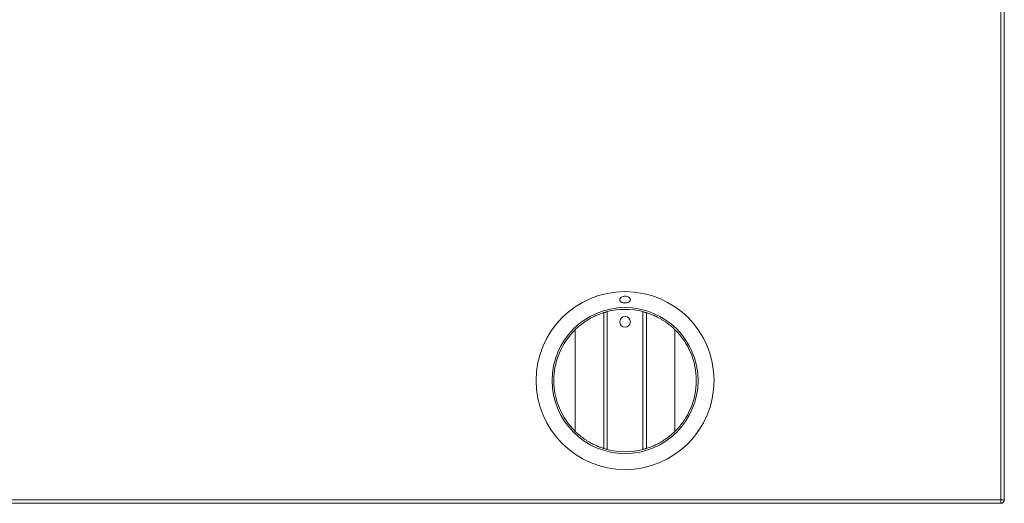
# Model space of a CAD drawing. Units: millimetres. Extents: x -294 to 274, y -202 to 201.
# Drawn here: x -10 to 267, y -202 to -66 of the extents above; entities that cross this region are included whole.
import ezdxf

# ---------------------------------------------------------------- set-up
doc = ezdxf.new("R2010")
doc.units = ezdxf.units.MM

msp = doc.modelspace()

# ---------------------------------------------------------------- linework, layer by layer
at = {"color": 7, "linetype": 'Continuous', "lineweight": 15}
for p, q in [((266.5, 9.34), (266.5, -200.5)), ((265.5, -201.5), (265.5, 6.82)), ((154, -186.08), (154, -147.92)), ((155, -147.64), (155, -186.36)), ((165, -186.36), (165, -147.64)), ((166, -147.92), (166, -186.08)), ((146, -152.72), (146, -181.28)), ((174, -152.72), (174, -181.28)), ((-266.5, -200.5), (266.5, -200.5)), ((265.5, -201.5), (-265.5, -201.5))]:
    msp.add_line(p, q, dxfattribs=at)
for centre, radius in [((160, -167), 25), ((160, -167), 20.5), ((160, -150.5), 1.5)]:
    msp.add_circle(centre, radius, dxfattribs=at)
for centre, radius, start, end in [((160, -167), 20, 75.5225, 104.4775), ((160, -167), 20, 134.427, 225.573), ((160, -167), 20, 314.427, 45.573), ((160, -167), 20, 255.5225, 284.4775), ((265.5, -200.5), 1, 270, 0)]:
    msp.add_arc(centre, radius, start, end, dxfattribs=at)
for points, knots in [([(160, -145.2), (159.9, -145.2), (159.8, -145.19), (159.61, -145.17), (159.52, -145.15), (159.33, -145.11), (159.25, -145.08), (159.09, -145.02), (159.01, -144.98), (158.8, -144.85), (158.69, -144.75), (158.54, -144.53), (158.5, -144.4), (158.5, -144.22), (158.51, -144.15), (158.55, -144.03), (158.58, -143.97), (158.65, -143.85), (158.7, -143.8), (158.81, -143.69), (158.87, -143.64), (159.08, -143.5), (159.24, -143.43), (159.52, -143.35), (159.61, -143.33), (159.8, -143.31), (159.9, -143.3), (160.2, -143.3), (160.39, -143.33), (160.75, -143.43), (160.92, -143.5), (161.13, -143.64), (161.19, -143.69), (161.3, -143.8), (161.35, -143.85), (161.42, -143.97), (161.45, -144.03), (161.49, -144.15), (161.5, -144.22), (161.5, -144.4), (161.46, -144.53), (161.35, -144.69), (161.3, -144.75), (161.19, -144.85), (161.13, -144.89), (160.92, -145.02), (160.76, -145.09), (160.4, -145.18), (160.2, -145.2), (160, -145.2)], [0, 0, 0, 0, 0.03125, 0.03125, 0.0625, 0.0625, 0.09375, 0.09375, 0.125, 0.125, 0.1875, 0.1875, 0.25, 0.25, 0.28125, 0.28125, 0.3125, 0.3125, 0.34375, 0.34375, 0.375, 0.375, 0.4375, 0.4375, 0.46875, 0.46875, 0.5, 0.5, 0.5625, 0.5625, 0.625, 0.625, 0.65625, 0.65625, 0.6875, 0.6875, 0.71875, 0.71875, 0.75, 0.75, 0.8125, 0.8125, 0.84375, 0.84375, 0.875, 0.875, 0.9375, 0.9375, 1, 1, 1, 1]), ([(154, -147.92), (154, -147.92), (153.94, -147.94), (153.69, -148.02), (153.51, -148.08), (153.03, -148.25), (152.74, -148.36), (152.07, -148.64), (151.69, -148.8), (150.88, -149.19), (150.44, -149.42), (149.55, -149.94), (149.09, -150.23), (148.18, -150.86), (147.73, -151.2), (146.85, -151.92), (146.41, -152.31), (146, -152.72)], [0, 0, 0, 0, 0.125, 0.125, 0.25, 0.25, 0.375, 0.375, 0.5, 0.5, 0.625, 0.625, 0.75, 0.75, 0.875, 0.875, 1, 1, 1, 1]), ([(154, -147.92), (154, -147.92), (154.03, -147.91), (154.13, -147.88), (154.21, -147.86), (154.39, -147.8), (154.5, -147.77), (154.74, -147.7), (154.87, -147.67), (155, -147.64)], [0, 0, 0, 0, 0.25, 0.25, 0.5, 0.5, 0.75, 0.75, 1, 1, 1, 1]), ([(165, -147.64), (165.13, -147.67), (165.26, -147.7), (165.5, -147.77), (165.61, -147.8), (165.89, -147.88), (166, -147.92), (166, -147.92)], [0, 0, 0, 0, 0.25, 0.25, 0.5, 0.5, 1, 1, 1, 1]), ([(174, -152.72), (173.17, -151.91), (172.3, -151.19), (171.16, -150.4), (170.93, -150.25), (170.47, -149.96), (170.24, -149.82), (169.58, -149.43), (169.14, -149.21), (168.32, -148.81), (167.94, -148.64), (167.44, -148.43), (167.28, -148.37), (166.99, -148.26), (166.86, -148.21), (166.5, -148.08), (166.31, -148.02), (166.06, -147.94), (166, -147.92), (166, -147.92)], [0, 0, 0, 0, 0.25, 0.25, 0.3125, 0.3125, 0.375, 0.375, 0.5, 0.5, 0.625, 0.625, 0.6875, 0.6875, 0.75, 0.75, 0.875, 0.875, 1, 1, 1, 1]), ([(146, -181.28), (146.83, -182.09), (147.7, -182.81), (148.84, -183.6), (149.07, -183.75), (149.53, -184.04), (149.76, -184.18), (150.42, -184.57), (150.86, -184.79), (151.68, -185.19), (152.06, -185.36), (152.56, -185.57), (152.72, -185.63), (153.01, -185.74), (153.14, -185.79), (153.5, -185.92), (153.69, -185.98), (153.94, -186.06), (154, -186.08), (154, -186.08)], [0, 0, 0, 0, 0.25, 0.25, 0.3125, 0.3125, 0.375, 0.375, 0.5, 0.5, 0.625, 0.625, 0.6875, 0.6875, 0.75, 0.75, 0.875, 0.875, 1, 1, 1, 1]), ([(166, -186.08), (166, -186.08), (166.06, -186.06), (166.31, -185.98), (166.49, -185.92), (166.97, -185.75), (167.26, -185.64), (167.93, -185.36), (168.31, -185.2), (169.12, -184.81), (169.56, -184.58), (170.45, -184.06), (170.91, -183.77), (171.82, -183.14), (172.27, -182.8), (173.15, -182.08), (173.59, -181.69), (174, -181.28)], [0, 0, 0, 0, 0.125, 0.125, 0.25, 0.25, 0.375, 0.375, 0.5, 0.5, 0.625, 0.625, 0.75, 0.75, 0.875, 0.875, 1, 1, 1, 1]), ([(155, -186.36), (154.87, -186.33), (154.74, -186.3), (154.5, -186.23), (154.39, -186.2), (154.11, -186.12), (154, -186.08), (154, -186.08)], [0, 0, 0, 0, 0.25, 0.25, 0.5, 0.5, 1, 1, 1, 1]), ([(166, -186.08), (166, -186.08), (165.97, -186.09), (165.87, -186.12), (165.79, -186.14), (165.61, -186.2), (165.5, -186.23), (165.26, -186.3), (165.13, -186.33), (165, -186.36)], [0, 0, 0, 0, 0.25, 0.25, 0.5, 0.5, 0.75, 0.75, 1, 1, 1, 1])]:
    msp.add_open_spline(points, degree=3, knots=knots, dxfattribs=at)

doc.saveas('drawing.dxf')
